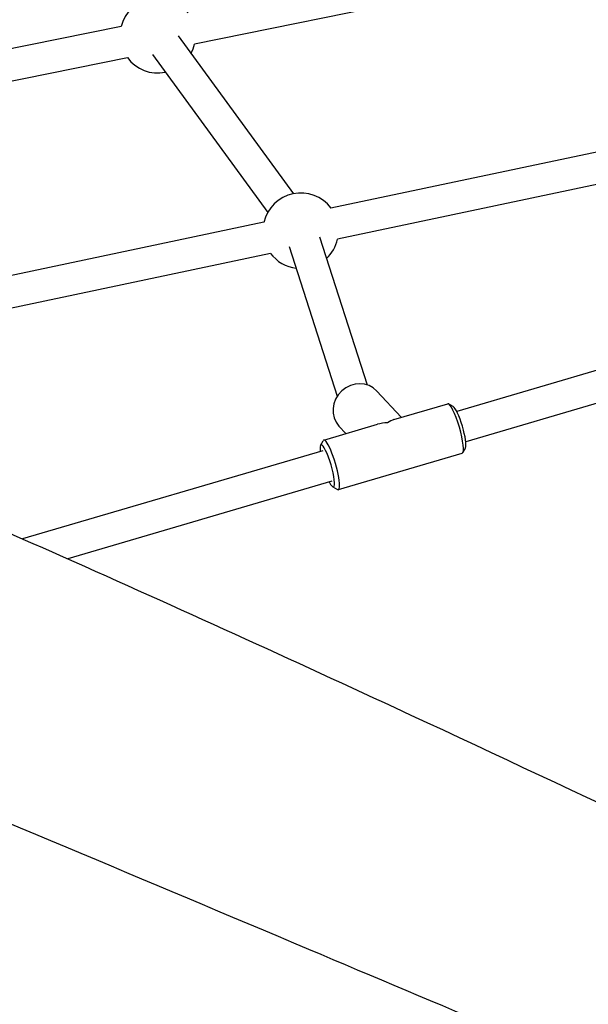
# Model space of a CAD drawing. Units: millimetres. Extents: x -8159 to 2764, y 8491 to 17706.
# Drawn here: x -5380 to -5094, y 13786 to 14281 of the extents above; entities that cross this region are included whole.
import ezdxf

# ---------------------------------------------------------------- set-up
doc = ezdxf.new("R2010")
doc.units = ezdxf.units.MM
doc.layers.add('SW_Toestellen', color=2, linetype='Continuous')

msp = doc.modelspace()

# ---------------------------------------------------------------- linework, layer by layer
at = {"layer": 'SW_Toestellen'}
for p, q in [((-4859.63, 14356.28), (-5291.82, 14268.57)), ((-5328.75, 14277.4), (-5773.23, 14187.2)), ((-5300.15, 14272.71), (-5242.1, 14193.29)), ((-5325.57, 14261.72), (-5756.2, 14174.33)), ((-5313.07, 14263.27), (-5255.02, 14183.84)), ((-4902.12, 14253.9), (-5223.2, 14186.04)), ((-4899.66, 14238.07), (-5219.89, 14170.39)), ((-5256.91, 14178.92), (-5592.97, 14107.89)), ((-5229.01, 14171.61), (-5205.07, 14097.16)), ((-5244.25, 14166.72), (-5220.03, 14091.41)), ((-5253.6, 14163.26), (-5565.98, 14097.24)), ((-4929.98, 14151.36), (-5159.92, 14083.8)), ((-4934.63, 14133.31), (-5155.41, 14068.45)), ((-5187.9, 14080.79), (-5200.07, 14094.01)), ((-5191.51, 14079.73), (-5164.5, 14087.66)), ((-5161.66, 14086.23), (-5164.04, 14087.58)), ((-5226.82, 14069.35), (-5199.82, 14077.29)), ((-5215.72, 14072.62), (-5219.2, 14076.41)), ((-5228.43, 14066.61), (-5227.16, 14069.03)), ((-5227.3, 14064), (-5378.32, 14019.63)), ((-5219.49, 14044.41), (-5157.17, 14062.72)), ((-5155.56, 14065.46), (-5156.83, 14063.04)), ((-5222.79, 14048.65), (-5355.66, 14009.61)), ((-5222.33, 14045.85), (-5219.95, 14044.49))]:
    msp.add_line(p, q, dxfattribs=at)
for centre, start, end in [((-5310.27, 14272.99), 36.3724, 166.8054), ((-5310.27, 14272.99), 331.0632, 346.5703), ((-5310.27, 14272.99), 216.1374, 281.2611), ((-5238.39, 14174.65), 36.835, 167.1258), ((-5238.39, 14174.65), 312.7246, 347.0328), ((-5238.39, 14174.65), 216.742, 262.9225)]:
    msp.add_arc(centre, 19, start, end, dxfattribs=at)
for centre, major_axis, ratio, start_param, end_param in [((-5209.64, 14085.21), (-9.57, -8.8), 0.925987, 3.141593, 6.283185), ((-5160.84, 14075.19), (-3.66, 12.47), 0.177426, 3.141593, 6.283185), ((-5158.95, 14075.74), (-3.1, 10.55), 0.177426, 3.32287, 6.101908), ((-5192, 14066.04), (15.52, -4.31), 0.718433, 1.93885, 2.284324), ((-5192, 14066.04), (3.82, 13.76), 0.620043, 0.368054, 0.713528), ((-5225.05, 14056.33), (-3.1, 10.55), 0.177426, 2.385136, 7.039642), ((-5223.16, 14056.88), (-3.66, 12.47), 0.177426, 2.960315, 6.464463)]:
    msp.add_ellipse(centre, major_axis=major_axis, ratio=ratio, start_param=start_param, end_param=end_param, dxfattribs=at)
for points, knots in [([(-6453.27, 14501.83), (-6429.04, 14491.04), (-6404.75, 14480.05), (-6314.39, 14438.68), (-6248.32, 14407.47), (-6100.48, 14337.3), (-6020.27, 14299.35), (-5885.84, 14235.22), (-5834.7, 14209.77), (-5744.45, 14168.84), (-5709.74, 14154.32), (-5654.65, 14132.15), (-5632.33, 14123.37), (-5580.39, 14102.94), (-5551.01, 14091.38), (-5468.85, 14058.42), (-5415.88, 14036.33), (-5305.75, 13987.48), (-5248.24, 13961.25), (-5104.58, 13894.69), (-5020.33, 13854.15), (-4897.83, 13801.32), (-4858.13, 13785.23), (-4816.42, 13769.34)], [77.303287, 77.303287, 77.303287, 77.303287, 94.276668, 94.276668, 140.435013, 140.435013, 198.513538, 198.513538, 233.819472, 233.819472, 254.828321, 254.828321, 270.075292, 270.075292, 290.72087, 290.72087, 327.943192, 327.943192, 368.813918, 368.813918, 430.765271, 430.765271, 459.279542, 459.279542, 459.279542, 459.279542]), ([(-4958.95, 13695.52), (-4985.66, 13707.1), (-5012.57, 13718.72), (-5103.68, 13757.86), (-5168.99, 13785.56), (-5315.97, 13847.53), (-5397.13, 13881.57), (-5602.08, 13968.41), (-5726.89, 14022.16), (-5951.32, 14118.86), (-6050.67, 14161.78), (-6201.81, 14226.78), (-6258.04, 14250.66), (-6375.88, 14300.5), (-6437.22, 14326.37), (-6498.68, 14352.43)], [24.745529, 24.745529, 24.745529, 24.745529, 43.476054, 43.476054, 87.656539, 87.656539, 142.960053, 142.960053, 227.265832, 227.265832, 296.620727, 296.620727, 337.513431, 337.513431, 381.07586, 381.07586, 381.07586, 381.07586])]:
    msp.add_open_spline(points, degree=3, knots=knots, dxfattribs=at)

doc.saveas('drawing.dxf')
